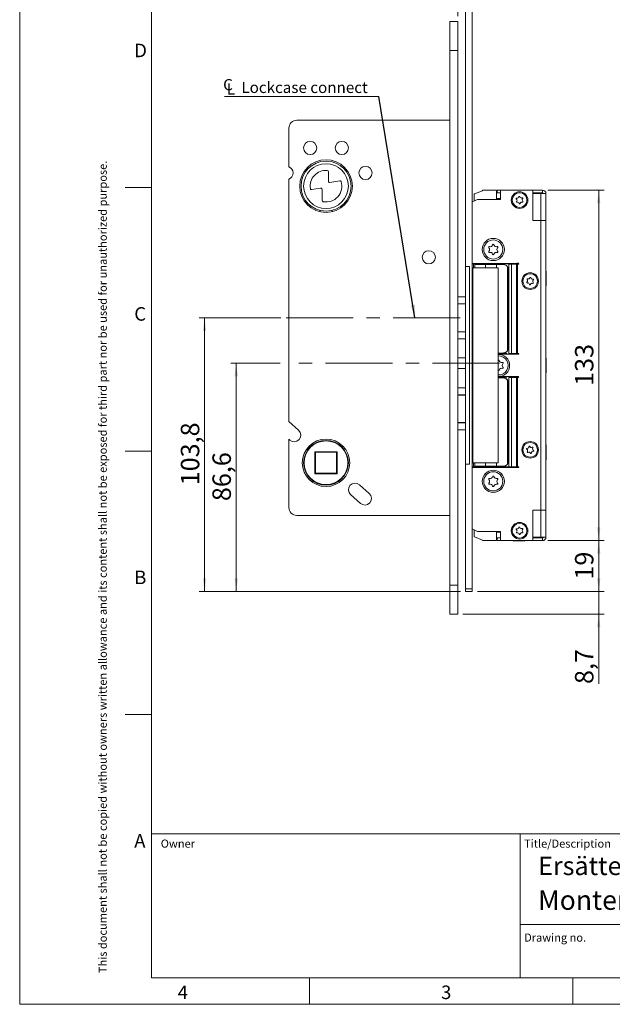
# Model space of a CAD drawing. Units: millimetres. Extents: x 0 to 210, y 0 to 297.
# Drawn here: x 0 to 112, y 0 to 187 of the extents above; entities that cross this region are included whole.
import ezdxf

# ---------------------------------------------------------------- set-up
doc = ezdxf.new("R2010")
doc.units = ezdxf.units.MM
doc.linetypes.add('CENTERX2', pattern=[20.32, 12.7, -2.54, 2.54, -2.54])
doc.styles.add('SLDTEXTSTYLE0', font='TXT', dxfattribs={"width": 0.75})
doc.dimstyles.new('SLDDIMSTYLE0', dxfattribs={"dimtxt": 3.5, "dimasz": 2.5, "dimexe": 0, "dimexo": 0.0625, "dimgap": 0.875, "dimtad": 1, "dimlfac": 2, "dimrnd": 1e-09, "dimzin": 12, "dimdsep": 46, "dimtxsty": 'SLDTEXTSTYLE0', "dimsah": 1, "dimcen": 0.09, "dimadec": 0, "dimazin": 3, "dimtfac": 1, "dimtofl": 0, "dimtmove": 0, "dimatfit": 3, "dimfxl": 0, "dimfrac": 2, "dimtolj": 1, "dimtzin": 12, "dimarcsym": 0})
doc.dimstyles.new('SLDDIMSTYLE1', dxfattribs={"dimtxt": 3.5, "dimasz": 2.5, "dimexe": 0, "dimexo": 0.0625, "dimgap": 0.875, "dimtad": 1, "dimlfac": 2, "dimrnd": 1e-09, "dimzin": 12, "dimdsep": 46, "dimtxsty": 'SLDTEXTSTYLE0', "dimsah": 1, "dimcen": 0.09, "dimadec": 0, "dimazin": 3, "dimtfac": 1, "dimtmove": 0, "dimatfit": 0, "dimfxl": 0, "dimfrac": 2, "dimtolj": 1, "dimtzin": 12, "dimarcsym": 0})
doc.dimstyles.new('SLDDIMSTYLE2', dxfattribs={"dimtxt": 3.5, "dimasz": 2.5, "dimexe": 0, "dimexo": 0.0625, "dimgap": 0.875, "dimtad": 1, "dimlfac": 2, "dimrnd": 1e-09, "dimzin": 12, "dimdsep": 46, "dimtxsty": 'SLDTEXTSTYLE0', "dimsah": 1, "dimcen": 0.09, "dimadec": 0, "dimazin": 3, "dimtol": 1, "dimtp": 2, "dimtm": 2, "dimtfac": 1, "dimtdec": 0, "dimtmove": 0, "dimatfit": 0, "dimfxl": 0, "dimfrac": 2, "dimtolj": 1, "dimarcsym": 0})
doc.dimstyles.new('SLDDIMSTYLE3', dxfattribs={"dimtxt": 3.5, "dimasz": 2.5, "dimexe": 0, "dimexo": 0.0625, "dimgap": 0.875, "dimtad": 1, "dimdec": 0, "dimlfac": 2, "dimrnd": 1e-09, "dimzin": 12, "dimdsep": 46, "dimtxsty": 'SLDTEXTSTYLE0', "dimsah": 1, "dimcen": 0.09, "dimadec": 0, "dimazin": 3, "dimtfac": 1, "dimtofl": 0, "dimtmove": 0, "dimatfit": 3, "dimfxl": 0, "dimfrac": 2, "dimtolj": 1, "dimtzin": 12, "dimarcsym": 0})
doc.dimstyles.new('SLDDIMSTYLE4', dxfattribs={"dimtxt": 0.18, "dimasz": 2.5, "dimexe": 0, "dimexo": 0.0625, "dimgap": 0, "dimtad": 0, "dimtih": 1, "dimtoh": 1, "dimdec": 0, "dimrnd": 1e-09, "dimzin": 0, "dimdsep": 46, "dimtxsty": 'Standard', "dimsah": 1, "dimcen": 0.09, "dimadec": 0, "dimazin": 0, "dimtfac": 2.5, "dimtdec": 0, "dimtofl": 0, "dimtmove": 0, "dimatfit": 3, "dimfxl": 0, "dimfrac": 2, "dimtolj": 1, "dimtzin": 0, "dimarcsym": 0})

# ---------------------------------------------------------------- blocks, each defined once
blk = doc.blocks.new('_D')
at = {"color": 7, "linetype": 'Continuous', "lineweight": 0}
for p, q in [((49.45, 121.67), (40.1, 121.67)), ((41.1, 121.67), (41.1, 78.37)), ((83.65, 78.37), (40.1, 78.37))]:
    blk.add_line(p, q, dxfattribs=at)
for points in [[(41.1, 121.67), (40.79, 119.17), (41.41, 119.17)], [(41.1, 78.37), (41.41, 80.87), (40.79, 80.87)]]:
    blk.add_solid(points, dxfattribs=at)
at = {"color": 7, "linetype": 'Continuous', "lineweight": 0, "insert": (36.59, 95.5), "char_height": 3.5, "attachment_point": 1, "rotation": 90, "style": 'SLDTEXTSTYLE0'}
blk.add_mtext('86,6', dxfattribs=at)
blk = doc.blocks.new('_D_1')
at = {"color": 7, "linetype": 'Continuous', "lineweight": 0}
for p, q in [((49.6, 130.27), (34.1, 130.27)), ((35.1, 130.27), (35.1, 78.37)), ((83.65, 78.37), (34.1, 78.37))]:
    blk.add_line(p, q, dxfattribs=at)
for points in [[(35.1, 130.27), (34.79, 127.77), (35.41, 127.77)], [(35.1, 78.37), (35.41, 80.87), (34.79, 80.87)]]:
    blk.add_solid(points, dxfattribs=at)
at = {"color": 7, "linetype": 'Continuous', "lineweight": 0, "insert": (30.59, 98.5), "char_height": 3.5, "attachment_point": 1, "rotation": 90, "style": 'SLDTEXTSTYLE0'}
blk.add_mtext('103,8', dxfattribs=at)
blk = doc.blocks.new('_D_2')
at = {"color": 7, "linetype": 'Continuous', "lineweight": 0}
for p, q in [((109.92, 78.37), (109.92, 80.87)), ((86.9, 78.37), (110.92, 78.37)), ((109.92, 74.02), (109.92, 78.37)), ((84.15, 74.02), (110.92, 74.02)), ((109.92, 74.02), (109.92, 60.79))]:
    blk.add_line(p, q, dxfattribs=at)
for points in [[(109.92, 78.37), (110.23, 80.87), (109.61, 80.87)], [(109.92, 74.02), (109.61, 71.52), (110.23, 71.52)]]:
    blk.add_solid(points, dxfattribs=at)
at = {"color": 7, "linetype": 'Continuous', "lineweight": 0, "insert": (105.41, 60.79), "char_height": 3.5, "attachment_point": 1, "rotation": 90, "style": 'SLDTEXTSTYLE0'}
blk.add_mtext('8,7', dxfattribs=at)
blk = doc.blocks.new('_D_3')
at = {"color": 7, "linetype": 'Continuous', "lineweight": 0}
for p, q in [((83.15, 187.52), (83.15, 209.36)), ((84.65, 201.87), (84.65, 209.36)), ((83.15, 208.36), (64.94, 208.36)), ((83.15, 208.36), (84.65, 208.36)), ((84.65, 208.36), (87.15, 208.36))]:
    blk.add_line(p, q, dxfattribs=at)
for points in [[(83.15, 208.36), (80.65, 208.67), (80.65, 208.05)], [(84.65, 208.36), (87.15, 208.05), (87.15, 208.67)]]:
    blk.add_solid(points, dxfattribs=at)
at = {"color": 7, "linetype": 'Continuous', "lineweight": 0, "char_height": 3.5, "attachment_point": 1, "style": 'SLDTEXTSTYLE0'}
for s, insert in [('±2', (68.84, 212.88)), ('3', (64.94, 212.88))]:
    blk.add_mtext(s, dxfattribs=dict(at, insert=insert))
blk = doc.blocks.new('_D_4')
at = {"color": 7, "linetype": 'Continuous', "lineweight": 0}
for p, q in [((100.25, 88), (110.92, 88)), ((109.92, 88), (109.92, 78.37)), ((86.9, 78.37), (110.92, 78.37))]:
    blk.add_line(p, q, dxfattribs=at)
for points in [[(109.92, 88), (109.61, 85.5), (110.23, 85.5)], [(109.92, 78.37), (110.23, 80.87), (109.61, 80.87)]]:
    blk.add_solid(points, dxfattribs=at)
at = {"color": 7, "linetype": 'Continuous', "lineweight": 0, "insert": (105.41, 80.6), "char_height": 3.5, "attachment_point": 1, "rotation": 90, "style": 'SLDTEXTSTYLE0'}
blk.add_mtext('19', dxfattribs=at)
blk = doc.blocks.new('_D_5')
at = {"color": 7, "linetype": 'Continuous', "lineweight": 0}
for p, q in [((100.25, 154.5), (110.92, 154.5)), ((109.92, 88), (109.92, 154.5)), ((100.25, 88), (110.92, 88))]:
    blk.add_line(p, q, dxfattribs=at)
for points in [[(109.92, 154.5), (109.61, 152), (110.23, 152)], [(109.92, 88), (110.23, 90.5), (109.61, 90.5)]]:
    blk.add_solid(points, dxfattribs=at)
at = {"color": 7, "linetype": 'Continuous', "lineweight": 0, "insert": (105.41, 117.37), "char_height": 3.5, "attachment_point": 1, "rotation": 90, "style": 'SLDTEXTSTYLE0'}
blk.add_mtext('133', dxfattribs=at)
blk = doc.blocks.new('SW_SYMBOL_MOD_CL')
at = {"color": 0, "linetype": 'Continuous', "lineweight": 0, "char_height": 783, "attachment_point": 5, "style": 'SLDTEXTSTYLE0'}
for s, insert in [('C', (400, 600)), ('L', (600, 300))]:
    blk.add_mtext(s, dxfattribs=dict(at, insert=insert))
blk = doc.blocks.new('SW_NOTE_0')
at = {"color": 0, "linetype": 'Continuous', "lineweight": 0}
blk.add_line((-29.3, 0), (0, 0), dxfattribs=at)
at = {"color": 0, "linetype": 'Continuous', "lineweight": 0, "xscale": 0.0027037109375, "yscale": 0.0027037109375, "zscale": 0.0027037109375}
blk.add_blockref('SW_SYMBOL_MOD_CL', (-29.71, 0.36), dxfattribs=at)
at = {"color": 0, "linetype": 'Continuous', "lineweight": 0, "insert": (-26.09, 2.79), "char_height": 2.1167, "attachment_point": 1, "style": 'SLDTEXTSTYLE0'}
blk.add_mtext('Lockcase connect', dxfattribs=at)

msp = doc.modelspace()

# ---------------------------------------------------------------- linework, layer by layer
at = {"color": 7, "linetype": 'Continuous', "lineweight": 0}
for p, q in [((0, 0), (0, 297)), ((25, 5), (25, 292)), ((25, 5), (25, 292)), ((25, 155), (20, 155)), ((25, 105), (20, 105)), ((25, 55), (20, 55)), ((25, 32.3803), (205, 32.3803)), ((95, 32.3803), (95, 5)), ((95, 15.1685), (205, 15.1685)), ((205, 5), (25, 5)), ((55, 0), (55, 5)), ((105, 0), (105, 5)), ((210, 0), (0, 0))]:
    msp.add_line(p, q, dxfattribs=at)
at = {"color": 7, "linetype": 'Continuous', "lineweight": 15}
for p, q in [((84.6503, 200.3723), (84.6503, 139.9973)), ((85.9003, 200.3723), (85.9003, 78.8723)), ((83.1503, 186.5223), (81.6503, 186.5223)), ((81.6503, 186.5223), (81.6503, 181.0223)), ((83.1503, 186.5223), (83.1503, 181.0223)), ((83.1503, 181.0223), (81.6503, 181.0223)), ((81.6503, 181.0223), (81.6503, 79.5223)), ((83.1503, 181.0223), (83.1503, 79.5223)), ((52.6003, 167.7723), (81.6503, 167.7723)), ((51.1003, 158.9385), (51.1003, 166.2723)), ((58.5996, 156.2202), (58.5996, 158.015)), ((51.1003, 110.5784), (51.1003, 156.6061)), ((60.7434, 156.3003), (58.893, 155.974)), ((55.4754, 154.6098), (57.1038, 154.8969)), ((57.3973, 154.6507), (57.3973, 152.5687)), ((86.2453, 153.6888), (86.2453, 152.4418)), ((87.8703, 154.3973), (86.3256, 153.8055)), ((87.8703, 154.3973), (87.8703, 154.4973)), ((90.5003, 154.4973), (87.8703, 154.4973)), ((90.5003, 154.4973), (90.5003, 152.7473)), ((90.6503, 153.9973), (90.6503, 154.4973)), ((91.3003, 154.4973), (90.6503, 154.4973)), ((90.6503, 153.9973), (91.3003, 153.9973)), ((91.3003, 152.7473), (91.3003, 154.4973)), ((97.4003, 154.4973), (91.3003, 154.4973)), ((93.6003, 154.5333), (93.6003, 154.4973)), ((93.6003, 154.5333), (95.9503, 154.5333)), ((95.9503, 154.4973), (95.9503, 154.5333)), ((97.4003, 154.4973), (97.4003, 148.7473)), ((97.4003, 153.9973), (97.4003, 154.4973)), ((99.2503, 154.4973), (97.4003, 154.4973)), ((99.2503, 153.9973), (97.4003, 153.9973)), ((98.9003, 153.8473), (97.4003, 153.8473)), ((97.4003, 153.8473), (97.4003, 148.7473)), ((98.9003, 153.8473), (98.9003, 148.7473)), ((98.9003, 153.8473), (99.9003, 153.8473)), ((99.2503, 153.9973), (99.2503, 154.4973)), ((99.9003, 153.8473), (99.9003, 148.7473)), ((86.9003, 152.7473), (85.9003, 152.281)), ((86.9003, 152.7473), (91.3003, 152.7473)), ((90.5003, 152.8973), (91.3003, 152.8973)), ((56.9953, 150.6648), (56.9518, 150.418)), ((59.348, 150.4178), (59.3044, 150.6646)), ((97.4003, 148.7473), (98.9003, 148.7473)), ((98.9003, 148.7473), (98.9003, 93.7473)), ((98.9003, 148.7473), (99.9003, 148.7473)), ((99.9003, 93.7473), (99.9003, 148.7473)), ((84.6503, 145.3723), (84.605, 145.3723)), ((84.605, 141.6223), (84.605, 145.3723)), ((84.605, 141.6223), (84.6503, 141.6223)), ((94.4003, 140.6223), (85.9003, 140.6223)), ((85.9003, 140.4973), (92.5003, 140.4973)), ((86.1503, 140.4973), (86.1503, 139.7723)), ((86.3914, 139.7723), (86.3914, 140.3973)), ((86.3914, 140.3973), (88.4356, 140.3973)), ((87.4003, 140.3973), (87.4003, 140.4973)), ((87.6496, 140.3973), (87.6496, 140.4473)), ((87.6496, 140.4473), (88.6371, 140.4473)), ((87.7284, 140.4973), (87.6939, 140.4473)), ((87.7758, 140.4973), (87.7389, 140.4473)), ((88.4356, 140.3973), (90.523, 140.3973)), ((88.6371, 140.4473), (88.6371, 140.3973)), ((88.6371, 140.4473), (89.7303, 140.4473)), ((89.0617, 140.4473), (89.0248, 140.4973)), ((89.1067, 140.4473), (89.0722, 140.4973)), ((89.1503, 140.4973), (89.1503, 140.4473)), ((89.7303, 140.3973), (89.7303, 140.4473)), ((92.1189, 140.4473), (89.7303, 140.4473)), ((90.523, 140.3973), (91.7663, 140.3973)), ((91.1503, 140.4473), (91.1503, 140.4973)), ((91.7663, 140.3973), (91.7753, 140.3973)), ((92.1189, 140.3366), (92.1189, 140.4473)), ((92.5003, 140.4973), (92.5003, 140.6223)), ((93.8003, 140.4973), (92.5003, 140.4973)), ((92.8433, 123.5223), (92.8433, 140.4723)), ((92.8433, 140.4723), (93.3548, 140.4723)), ((93.3548, 123.5223), (93.3548, 140.4723)), ((93.3548, 140.4723), (94.3283, 140.4723)), ((93.8003, 140.4973), (93.8003, 140.6223)), ((94.3283, 140.4723), (94.3283, 123.5223)), ((94.4988, 140.4723), (94.3283, 140.4723)), ((94.6563, 140.6298), (94.4003, 140.6298)), ((94.4003, 140.6298), (94.4003, 140.6223)), ((94.4988, 123.5223), (94.4988, 140.4723)), ((94.4988, 140.4723), (94.6563, 140.4723)), ((85.4003, 139.9973), (84.6503, 139.9973)), ((84.6503, 102.4973), (84.6503, 139.9973)), ((85.4003, 102.4973), (85.4003, 139.9973)), ((85.9964, 139.7723), (85.9003, 139.7723)), ((85.9964, 102.7473), (85.9964, 139.7723)), ((85.9964, 139.7723), (90.8254, 139.7723)), ((90.8254, 139.7723), (90.8254, 102.7473)), ((92.5685, 123.9994), (92.5685, 139.9952)), ((92.7704, 139.3973), (92.7676, 139.3973)), ((92.7676, 139.3973), (92.7676, 133.279)), ((92.7704, 139.3973), (92.7704, 133.6223)), ((99.9183, 139.1473), (99.9003, 139.1473)), ((99.9183, 139.1473), (99.9183, 136.3473)), ((92.7704, 135.4619), (92.8433, 135.3742)), ((92.8433, 135.3068), (92.7704, 135.4091)), ((92.8433, 135.2263), (92.7704, 135.3526)), ((92.7704, 134.642), (92.8433, 134.7682)), ((92.7704, 134.5855), (92.8433, 134.6878)), ((92.8433, 134.6203), (92.7704, 134.5326)), ((99.9003, 136.3473), (99.9183, 136.3473)), ((84.6503, 134.2723), (83.1503, 134.2723)), ((84.6503, 132.918), (83.1503, 132.918)), ((92.766, 133.2704), (92.766, 130.7241)), ((92.766, 132.9973), (92.8433, 132.9973)), ((92.7676, 133.279), (92.7704, 133.6223)), ((92.766, 130.9973), (92.8433, 130.9973)), ((92.7676, 130.7156), (92.7676, 124.5973)), ((92.7704, 130.3723), (92.7676, 130.7156)), ((92.7704, 130.3723), (92.7704, 124.5973)), ((84.6503, 127.6265), (83.1503, 127.6265)), ((83.1503, 126.2723), (84.6503, 126.2723)), ((91.7663, 123.5973), (90.8254, 123.5973)), ((90.8254, 123.5473), (92.1189, 123.5473)), ((90.8254, 123.4973), (92.5003, 123.4973)), ((90.8254, 123.3723), (94.4003, 123.3723)), ((91.1503, 123.4973), (91.1503, 123.5473)), ((91.7753, 123.5973), (91.7663, 123.5973)), ((92.1189, 123.658), (92.1189, 123.5473)), ((92.5003, 123.4973), (92.5003, 123.3723)), ((92.7676, 124.5973), (92.7704, 124.5973)), ((92.8433, 123.5223), (93.3548, 123.5223)), ((94.3283, 123.5223), (93.3548, 123.5223)), ((94.3283, 123.5223), (94.4988, 123.5223)), ((94.4003, 123.3723), (94.4003, 123.3648)), ((94.4003, 123.3648), (94.6563, 123.3648)), ((94.6563, 123.5223), (94.4988, 123.5223)), ((84.6503, 122.6723), (83.1503, 122.6723)), ((84.6503, 123.1223), (84.605, 123.1223)), ((84.605, 122.6723), (84.605, 123.1223)), ((99.9183, 122.6473), (99.9003, 122.6473)), ((99.9183, 122.6473), (99.9183, 119.8473)), ((84.6503, 120.6723), (83.1503, 120.6723)), ((84.605, 119.3723), (84.605, 120.647)), ((99.9003, 119.8473), (99.9183, 119.8473)), ((84.605, 119.3723), (84.6503, 119.3723)), ((94.4003, 119.1223), (90.8254, 119.1223)), ((90.8254, 118.9973), (92.5003, 118.9973)), ((92.1189, 118.9473), (90.8254, 118.9473)), ((90.8254, 118.8973), (91.7663, 118.8973)), ((91.1503, 118.9473), (91.1503, 118.9973)), ((91.7663, 118.8973), (91.7753, 118.8973)), ((92.1189, 118.8366), (92.1189, 118.9473)), ((92.5003, 119.1223), (92.5003, 118.9973)), ((92.5685, 102.4994), (92.5685, 118.4952)), ((92.7704, 117.8973), (92.7676, 117.8973)), ((92.7676, 117.8973), (92.7676, 111.779)), ((92.7704, 117.8973), (92.7704, 112.1223)), ((92.8433, 102.0223), (92.8433, 118.9723)), ((92.8433, 118.9723), (93.3548, 118.9723)), ((93.3548, 102.0223), (93.3548, 118.9723)), ((93.3548, 118.9723), (94.3283, 118.9723)), ((94.3283, 118.9723), (94.3283, 102.0223)), ((94.4988, 118.9723), (94.3283, 118.9723)), ((94.6563, 119.1298), (94.4003, 119.1298)), ((94.4003, 119.1298), (94.4003, 119.1223)), ((94.4988, 102.0223), (94.4988, 118.9723)), ((94.4988, 118.9723), (94.6563, 118.9723)), ((84.6503, 117.0223), (83.1503, 117.0223)), ((92.7676, 111.779), (92.7704, 112.1223)), ((51.1003, 110.5784), (52.9337, 108.9381)), ((92.766, 111.7704), (92.766, 109.2241)), ((92.766, 111.4973), (92.8433, 111.4973)), ((83.1503, 109.0223), (84.6503, 109.0223)), ((92.766, 109.4973), (92.8433, 109.4973)), ((92.7676, 109.2156), (92.7676, 103.0973)), ((92.7704, 108.8723), (92.7676, 109.2156)), ((92.7704, 108.8723), (92.7704, 103.0973)), ((51.2668, 107.075), (51.1003, 107.224)), ((51.1003, 94.2723), (51.1003, 107.224)), ((92.7704, 107.9619), (92.8433, 107.8742)), ((92.8433, 107.8068), (92.7704, 107.9091)), ((92.8433, 107.7263), (92.7704, 107.8526)), ((92.7704, 107.142), (92.8433, 107.2682)), ((92.7704, 107.0855), (92.8433, 107.1878)), ((92.8433, 107.1203), (92.7704, 107.0326)), ((56.0503, 100.6723), (56.0503, 104.8723)), ((56.0503, 104.8723), (56.1503, 104.7723)), ((56.0503, 104.8723), (60.2503, 104.8723)), ((56.1503, 104.7723), (56.1503, 100.7723)), ((60.1503, 104.7723), (56.1503, 104.7723)), ((60.1503, 104.7723), (60.2503, 104.8723)), ((60.1503, 100.7723), (60.1503, 104.7723)), ((60.2503, 104.8723), (60.2503, 100.6723)), ((99.9183, 106.1473), (99.9003, 106.1473)), ((99.9183, 106.1473), (99.9183, 103.3473)), ((92.7676, 103.0973), (92.7704, 103.0973)), ((99.9003, 103.3473), (99.9183, 103.3473)), ((85.4003, 102.4973), (84.6503, 102.4973)), ((84.6503, 102.4973), (84.6503, 78.8723)), ((85.9003, 102.7473), (85.9964, 102.7473)), ((85.9003, 101.9973), (92.5003, 101.9973)), ((85.9003, 101.8723), (94.4003, 101.8723)), ((90.8254, 102.7473), (85.9964, 102.7473)), ((86.1503, 102.7473), (86.1503, 101.9973)), ((86.3914, 102.7473), (86.3914, 102.0973)), ((88.4356, 102.0973), (86.3914, 102.0973)), ((87.4003, 101.9973), (87.4003, 102.0973)), ((87.6496, 102.0473), (87.6496, 102.0973)), ((87.6496, 102.0473), (88.6371, 102.0473)), ((87.6939, 102.0473), (87.7284, 101.9973)), ((87.7389, 102.0473), (87.7758, 101.9973)), ((90.523, 102.0973), (88.4356, 102.0973)), ((88.6371, 102.0973), (88.6371, 102.0473)), ((88.6371, 102.0473), (89.7303, 102.0473)), ((89.0248, 101.9973), (89.0617, 102.0473)), ((89.0722, 101.9973), (89.1067, 102.0473)), ((89.1503, 102.0473), (89.1503, 101.9973)), ((89.7303, 102.0973), (89.7303, 102.0473)), ((89.7303, 102.0473), (92.1189, 102.0473)), ((91.7663, 102.0973), (90.523, 102.0973)), ((91.1503, 101.9973), (91.1503, 102.0473)), ((91.7753, 102.0973), (91.7663, 102.0973)), ((92.1189, 102.158), (92.1189, 102.0473)), ((92.5003, 101.8723), (92.5003, 101.9973)), ((92.5003, 101.9973), (93.8003, 101.9973)), ((92.8433, 102.0223), (93.3548, 102.0223)), ((94.3283, 102.0223), (93.3548, 102.0223)), ((93.8003, 101.9973), (93.8003, 101.8723)), ((94.3283, 102.0223), (94.4988, 102.0223)), ((94.4003, 101.8723), (94.4003, 101.8648)), ((94.4003, 101.8648), (94.6563, 101.8648)), ((94.6563, 102.0223), (94.4988, 102.0223)), ((56.0503, 100.6723), (56.1503, 100.7723)), ((60.2503, 100.6723), (56.0503, 100.6723)), ((56.1503, 100.7723), (60.1503, 100.7723)), ((60.1503, 100.7723), (60.2503, 100.6723)), ((84.6503, 100.8723), (84.605, 100.8723)), ((84.605, 97.1223), (84.605, 100.8723)), ((64.4837, 98.6049), (66.3469, 96.9379)), ((87.9872, 97.2972), (87.9872, 97.2979)), ((87.9872, 97.2979), (87.9878, 97.2979)), ((87.9878, 97.2972), (87.9872, 97.2972)), ((87.9878, 97.2979), (87.9878, 97.2972)), ((64.68, 95.0748), (62.8168, 96.7417)), ((84.605, 97.1223), (84.6503, 97.1223)), ((97.4003, 93.7473), (98.9003, 93.7473)), ((97.4003, 93.7473), (97.4003, 87.9973)), ((97.4003, 93.7473), (97.4003, 88.6473)), ((99.9003, 93.7473), (98.9003, 93.7473)), ((98.9003, 93.7473), (98.9003, 88.6473)), ((99.9003, 93.7473), (99.9003, 88.6473)), ((52.6003, 92.7723), (81.6503, 92.7723)), ((85.9003, 90.2136), (86.9003, 89.7473)), ((86.2453, 88.8058), (86.2453, 90.0527)), ((91.3003, 89.7473), (86.9003, 89.7473)), ((90.5003, 89.7473), (90.5003, 87.9973)), ((91.3003, 87.9973), (91.3003, 89.7473)), ((87.8703, 88.0973), (86.3256, 88.689)), ((87.8703, 87.9973), (87.8703, 88.0973)), ((90.5003, 87.9973), (87.8703, 87.9973)), ((91.3003, 89.5973), (90.5003, 89.5973)), ((90.6503, 88.4973), (90.6503, 87.9973)), ((91.3003, 88.4973), (90.6503, 88.4973)), ((90.6503, 87.9973), (91.3003, 87.9973)), ((97.4003, 87.9973), (91.3003, 87.9973)), ((93.6003, 87.9973), (93.6003, 87.9613)), ((95.9503, 87.9613), (93.6003, 87.9613)), ((95.9503, 87.9613), (95.9503, 87.9973)), ((97.4003, 88.6473), (98.9003, 88.6473)), ((97.4003, 88.4973), (97.4003, 87.9973)), ((99.2503, 88.4973), (97.4003, 88.4973)), ((99.2503, 87.9973), (97.4003, 87.9973)), ((99.9003, 88.6473), (98.9003, 88.6473)), ((99.2503, 88.4973), (99.2503, 87.9973)), ((83.1503, 79.5223), (81.6503, 79.5223)), ((81.6503, 79.5223), (81.6503, 74.0223)), ((83.1503, 79.5223), (83.1503, 74.0223)), ((84.6503, 78.8723), (85.9003, 78.8723)), ((84.6503, 78.3723), (84.6503, 78.8723)), ((85.9003, 78.8723), (85.9003, 78.3723)), ((85.9003, 78.3723), (84.6503, 78.3723)), ((81.6503, 74.0223), (83.1503, 74.0223))]:
    msp.add_line(p, q, dxfattribs=at)
at = {"color": 102, "linetype": 'Continuous', "lineweight": 15}
for p, q in [((88.4356, 140.3973), (88.4356, 139.7723)), ((90.523, 140.3973), (90.523, 139.7723)), ((83.1503, 115.6968), (84.6503, 115.6968)), ((84.6503, 115.63), (83.1503, 115.63)), ((83.1503, 110.4146), (84.6503, 110.4146)), ((84.6503, 110.3477), (83.1503, 110.3477)), ((88.4356, 102.7473), (88.4356, 102.0973)), ((90.523, 102.7473), (90.523, 102.0973))]:
    msp.add_line(p, q, dxfattribs=at)
at = {"color": 7, "linetype": 'CENTERX2', "lineweight": 0}
for p, q in [((50.6003, 130.2723), (83.6503, 130.2723)), ((91.071, 121.6723), (50.4495, 121.6723))]:
    msp.add_line(p, q, dxfattribs=at)
at = {"color": 7, "linetype": 'Continuous', "lineweight": 15, "flags": 128}
for points in [[(92.7704, 135.5492), (92.8129, 135.5099), (92.8433, 135.4777)], [(92.7704, 135.1737), (92.8024, 134.9973), (92.7704, 134.8209)], [(92.8433, 134.5169), (92.8129, 134.4846), (92.7704, 134.4454)], [(92.7704, 108.0492), (92.8129, 108.0099), (92.8433, 107.9777)], [(92.7704, 107.6737), (92.8024, 107.4973), (92.7704, 107.3209)], [(92.8433, 107.0169), (92.8129, 106.9846), (92.7704, 106.9454)]]:
    msp.add_lwpolyline(points, dxfattribs=at)
at = {"color": 7, "linetype": 'Continuous', "lineweight": 15}
for centre, radius in [((55.1503, 162.5223), 1.25), ((61.1503, 162.5223), 1.25), ((58.1503, 155.2723), 5), ((58.1503, 155.2723), 4.75), ((58.1503, 155.2723), 4.25), ((65.6503, 157.7723), 1.25), ((94.9003, 152.6223), 1.575), ((94.9003, 152.6223), 1.4), ((89.9003, 143.2473), 2.1), ((89.9003, 143.2473), 1.8125), ((77.6503, 141.7723), 1.25), ((96.9003, 137.2473), 1.575), ((96.9003, 137.2473), 1.4), ((58.1503, 102.7723), 4.5), ((58.1503, 102.7723), 4.25), ((58.1503, 102.7723), 4.15), ((96.9003, 105.2223), 1.575), ((96.9003, 105.2223), 1.4), ((89.9003, 99.2473), 2.1), ((89.9003, 99.2473), 1.8125), ((94.9003, 89.8723), 1.575), ((94.9003, 89.8723), 1.4)]:
    msp.add_circle(centre, radius, dxfattribs=at)
for centre, radius, start, end in [((52.6003, 166.2723), 1.5, 90, 180), ((50.6503, 157.7723), 1.25, 291.100196, 68.899804), ((58.1503, 155.2723), 3, 85.843393, 188.706797), ((58.3496, 158.015), 0.25, 0, 85.843393), ((58.1503, 155.2723), 3, 259.460087, 16.515836), ((58.8496, 156.2202), 0.25, 180, 280), ((60.7868, 156.0541), 0.25, 16.515836, 100), ((55.432, 154.856), 0.25, 188.706797, 280), ((57.1473, 154.6507), 0.25, 0, 100), ((86.3703, 153.6888), 0.125, 110.960683, 180), ((94.4582, 153.299), 0.3211, 256.221933, 350.093306), ((94.8669, 153.2276), 0.0938, 16.221933, 170.093306), ((95.2653, 153.3435), 0.3211, 196.221933, 290.093306), ((99.2503, 153.8473), 0.65, 0, 90), ((99.2503, 153.8473), 0.15, 0, 90), ((57.6473, 152.5687), 0.25, 180, 259.460087), ((94.3594, 152.896), 0.0938, 76.221933, 230.093306), ((94.3928, 152.2907), 0.0938, 136.221933, 290.093306), ((94.0932, 152.5778), 0.3211, 316.221933, 50.093306), ((94.5353, 151.9011), 0.3211, 16.221933, 110.093306), ((94.9337, 152.017), 0.0938, 196.221933, 350.093306), ((95.3424, 151.9456), 0.3211, 76.221933, 170.093306), ((95.4078, 152.9538), 0.0938, 316.221933, 110.093306), ((95.7074, 152.6668), 0.3211, 136.221933, 230.093306), ((95.4412, 152.3486), 0.0938, 256.221933, 50.093306), ((89.3302, 144.2348), 0.453, 253.064313, 346.935687), ((89.9003, 144.1025), 0.1323, 13.064313, 166.935687), ((90.4704, 144.2348), 0.453, 193.064313, 286.935687), ((89.1597, 143.6749), 0.1323, 73.064313, 226.935687), ((89.1597, 142.8197), 0.1323, 133.064313, 286.935687), ((88.76, 143.2473), 0.453, 313.064313, 46.935687), ((89.3302, 142.2598), 0.453, 13.064313, 106.935687), ((89.9003, 142.3921), 0.1323, 193.064313, 346.935687), ((90.4704, 142.2598), 0.453, 73.064313, 166.935687), ((91.0406, 143.2473), 0.453, 133.064313, 226.935687), ((90.6409, 143.6749), 0.1323, 313.064313, 106.935687), ((90.6409, 142.8197), 0.1323, 253.064313, 46.935687), ((94.6563, 140.551), 0.0788, 270, 90), ((96.3564, 136.9796), 0.0938, 129.269507, 283.14088), ((96.0938, 137.3008), 0.3211, 309.269507, 43.14088), ((96.3965, 137.5845), 0.0938, 69.269507, 223.14088), ((96.4507, 136.5756), 0.3211, 9.269507, 103.14088), ((96.5434, 137.9725), 0.3211, 249.269507, 343.14088), ((96.8602, 136.6424), 0.0938, 189.269507, 343.14088), ((96.9404, 137.8522), 0.0938, 9.269507, 163.14088), ((97.2572, 136.5221), 0.3211, 69.269507, 163.14088), ((97.3499, 137.919), 0.3211, 189.269507, 283.14088), ((97.4041, 136.9101), 0.0938, 249.269507, 43.14088), ((97.7068, 137.1938), 0.3211, 129.269507, 223.14088), ((97.4442, 137.515), 0.0938, 309.269507, 103.14088), ((90.9003, 121.2473), 2.1, 0, 92.044878), ((94.6563, 123.4435), 0.0788, 270, 90), ((90.9003, 121.2473), 1.8125, 267.630589, 92.369411), ((90.9003, 122.1025), 0.1323, 13.064313, 124.498578), ((91.4704, 122.2348), 0.453, 193.064313, 286.935687), ((92.0406, 121.2473), 0.453, 133.064313, 226.935687), ((91.6409, 121.6749), 0.1323, 313.064313, 106.935687), ((90.9003, 121.2473), 2.1, 267.955122, 0), ((90.9003, 120.3921), 0.1323, 235.501422, 346.935687), ((91.4704, 120.2598), 0.453, 73.064313, 166.935687), ((91.6409, 120.8197), 0.1323, 253.064313, 46.935687), ((94.6563, 119.051), 0.0787, 270, 90), ((52.1003, 108.0065), 1.25, 228.182389, 48.182389), ((96.3224, 105.4055), 0.0938, 85.477501, 239.348874), ((96.1109, 105.0485), 0.3211, 325.477501, 59.348874), ((96.3551, 105.819), 0.3211, 265.477501, 359.348874), ((96.4527, 104.8134), 0.0938, 145.477501, 299.348874), ((96.6561, 104.4518), 0.3211, 25.477501, 119.348874), ((96.77, 105.8143), 0.0938, 25.477501, 179.348874), ((97.1445, 105.9928), 0.3211, 205.477501, 299.348874), ((97.4455, 104.6255), 0.3211, 85.477501, 179.348874), ((97.3479, 105.6312), 0.0938, 325.477501, 119.348874), ((97.6897, 105.396), 0.3211, 145.477501, 239.348874), ((97.4782, 105.0391), 0.0938, 265.477501, 59.348874), ((97.0306, 104.6302), 0.0938, 205.477501, 359.348874), ((94.6563, 101.9435), 0.0787, 270, 90), ((89.1597, 99.6749), 0.1323, 73.064313, 226.935687), ((88.76, 99.2473), 0.453, 313.064313, 46.935687), ((89.3302, 100.2348), 0.453, 253.064313, 346.935687), ((89.9003, 100.1025), 0.1323, 13.064313, 166.935687), ((90.4704, 100.2348), 0.453, 193.064313, 286.935687), ((91.0406, 99.2473), 0.453, 133.064313, 226.935687), ((90.6409, 99.6749), 0.1323, 313.064313, 106.935687), ((63.6503, 97.6733), 1.25, 48.182389, 228.182389), ((89.1597, 98.8197), 0.1323, 133.064313, 286.935687), ((89.3302, 98.2598), 0.453, 13.064313, 106.935687), ((89.9003, 98.3921), 0.1323, 193.064313, 346.935687), ((90.4704, 98.2598), 0.453, 73.064313, 166.935687), ((90.6409, 98.8197), 0.1323, 253.064313, 46.935687), ((65.5135, 96.0064), 1.25, 228.182389, 48.182389), ((52.6003, 94.2723), 1.5, 180, 270), ((94.3594, 90.146), 0.0938, 76.221933, 230.093306), ((94.0932, 89.8278), 0.3211, 316.221933, 50.093306), ((94.4582, 90.549), 0.3211, 256.221933, 350.093306), ((94.8669, 90.4776), 0.0938, 16.221933, 170.093306), ((95.2653, 90.5935), 0.3211, 196.221933, 290.093306), ((95.4078, 90.2038), 0.0938, 316.221933, 110.093306), ((95.7074, 89.9168), 0.3211, 136.221933, 230.093306), ((86.3703, 88.8058), 0.125, 180, 249.039317), ((94.3928, 89.5407), 0.0938, 136.221933, 290.093306), ((94.5353, 89.1511), 0.3211, 16.221933, 110.093306), ((94.9337, 89.267), 0.0938, 196.221933, 350.093306), ((95.3424, 89.1956), 0.3211, 76.221933, 170.093306), ((95.4412, 89.5986), 0.0938, 256.221933, 50.093306), ((99.2503, 88.6473), 0.65, 270, 0), ((99.2503, 88.6473), 0.15, 270, 0)]:
    msp.add_arc(centre, radius, start, end, dxfattribs=at)
for centre, major_axis, ratio, start_param, end_param in [((91.7753, 139.3973), (1.0016, 0), 0.99837204, 1.22057831, 1.57079633), ((91.7786, 139.3973), (0, 1), 0.9918021, 4.71238898, 5.93296729), ((92.2676, 132.7871), (0.498, 0.498), 0.0895933, 6.1135682, 6.1923373), ((92.2676, 131.2075), (-0.498, 0.498), 0.0895933, 3.23244066, 3.31120976), ((91.7753, 124.5973), (1.0016, 0), 0.99837204, 4.71238898, 5.06260699), ((91.7786, 124.5973), (0, 1), 0.9918021, 3.49181067, 4.71238898), ((91.7753, 117.8973), (1.0016, 0), 0.99837204, 1.22057831, 1.57079633), ((91.7786, 117.8973), (0, 1), 0.9918021, 4.71238898, 5.93296729), ((92.2676, 111.2871), (0.498, 0.498), 0.0895933, 6.1135682, 6.1923373), ((92.2676, 109.7075), (-0.498, 0.498), 0.0895933, 3.23244066, 3.31120976), ((91.7786, 103.0973), (0, 1), 0.9918021, 3.49181067, 4.71238898), ((91.7753, 103.0973), (1.0016, 0), 0.99837204, 4.71238898, 5.06260699)]:
    msp.add_ellipse(centre, major_axis=major_axis, ratio=ratio, start_param=start_param, end_param=end_param, dxfattribs=at)
for points, knots in [([(92.5685, 139.9952), (92.51, 140.0615), (92.3727, 140.2169), (92.0967, 140.3653), (91.8709, 140.3872), (91.7663, 140.3973)], [0, 0, 0, 0, 0.28521797, 0.66894554, 1, 1, 1, 1]), ([(92.5685, 139.9952), (92.6255, 139.9008), (92.7404, 139.7103), (92.7673, 139.5025), (92.7676, 139.3985), (92.7676, 139.3973)], [0, 0, 0, 0, 0.49254132, 0.99406379, 1, 1, 1, 1]), ([(91.7663, 123.5973), (91.7966, 123.5981), (91.8573, 123.5997), (91.9472, 123.6125), (92.0358, 123.6328), (92.1213, 123.6609), (92.2027, 123.6959), (92.28, 123.7376), (92.3541, 123.7863), (92.4282, 123.8453), (92.5013, 123.9149), (92.546, 123.9711), (92.5685, 123.9994)], [0, 0, 0, 0, 0.09464085, 0.19000957, 0.28755951, 0.38581282, 0.48043435, 0.57563887, 0.67264125, 0.77025628, 0.8845742, 1, 1, 1, 1]), ([(92.7676, 124.5973), (92.7676, 124.5961), (92.7673, 124.492), (92.7404, 124.2843), (92.6255, 124.0938), (92.5685, 123.9994)], [0, 0, 0, 0, 0.00593621, 0.50745868, 1, 1, 1, 1]), ([(92.5685, 118.4952), (92.5408, 118.5296), (92.4848, 118.5988), (92.3971, 118.676), (92.3144, 118.7355), (92.239, 118.7802), (92.1589, 118.8186), (92.0553, 118.8573), (91.9505, 118.8824), (91.8467, 118.8954), (91.7931, 118.8967), (91.7663, 118.8973)], [0, 0, 0, 0, 0.1413635, 0.28487421, 0.3794095, 0.47451034, 0.57140074, 0.66892191, 0.83260848, 0.91605867, 1, 1, 1, 1]), ([(92.5685, 118.4952), (92.6255, 118.4008), (92.7404, 118.2103), (92.7673, 118.0025), (92.7676, 117.8985), (92.7676, 117.8973)], [0, 0, 0, 0, 0.492541323, 0.994063792, 1, 1, 1, 1]), ([(92.7676, 103.0973), (92.7676, 103.0961), (92.7673, 102.992), (92.7404, 102.7843), (92.6255, 102.5938), (92.5685, 102.4994)], [0, 0, 0, 0, 0.00593621, 0.50745868, 1, 1, 1, 1]), ([(91.7663, 102.0973), (91.8879, 102.1108), (92.1307, 102.1378), (92.398, 102.3005), (92.522, 102.4452), (92.5685, 102.4994)], [0, 0, 0, 0, 0.38540676, 0.76972483, 1, 1, 1, 1])]:
    msp.add_open_spline(points, degree=3, knots=knots, dxfattribs=at)

# ---------------------------------------------------------------- block references
at = {"color": 7, "linetype": 'Continuous', "lineweight": 0}
msp.add_blockref('SW_NOTE_0', (68.1723, 172.2749), dxfattribs=at)

# ---------------------------------------------------------------- texts
at = {"color": 7, "linetype": 'Continuous', "lineweight": 0, "attachment_point": 1, "style": 'SLDTEXTSTYLE0'}
for s, insert, char_height in [('D', (21.75, 182.3032), 2.5625), ('C', (21.75, 132.3032), 2.5625), ('B', (21.75, 82.3032), 2.5625), ('A', (21.75, 32.3032), 2.5625), ('Owner', (26.7769, 31.2672), 1.538), ('Title/Description', (95.7578, 31.2672), 1.538), ('Ersätter ST9504V modul till connect', (98.4044, 28.0262), 3.5), ('Montering för Connect', (98.4044, 21.6315), 3.704167), ('Drawing no.', (95.7578, 13.434), 1.538), ('4', (30, 3.5532), 2.5625), ('3', (80, 3.5532), 2.5625)]:
    msp.add_mtext(s, dxfattribs=dict(at, insert=insert, char_height=char_height))
at = {"color": 7, "linetype": 'Continuous', "lineweight": 0, "insert": (14.9939, 5.9169), "char_height": 1.5375, "attachment_point": 1, "rotation": 90, "style": 'SLDTEXTSTYLE0'}
msp.add_mtext('This document shall not be copied without owners written allowance and its content shall not be exposed for third part nor be used for unauthorized purpose.', dxfattribs=at)

# ---------------------------------------------------------------- dimensions: what is measured, and where the dimension line sits
at = {"color": 7, "linetype": 'Continuous', "lineweight": 0}
dim = msp.add_linear_dim(base=(84.6503, 208.3635), p1=(83.1503, 186.5223), p2=(84.6503, 200.8723), dimstyle='SLDDIMSTYLE2', dxfattribs=at)
dim.commit()
dim.dimension.update_dxf_attribs({"geometry": '_D_3', "text_midpoint": (69.4548, 208.3635), "dimtype": 160})
for base, p1, p2, dimstyle, picture, middle in [((109.9183, 154.4973), (99.2503, 87.9973), (99.2503, 154.4973), 'SLDDIMSTYLE0', '_D_5', (109.9183, 121.2473)), ((35.1003, 78.3723), (50.6003, 130.2723), (84.6503, 78.3723), 'SLDDIMSTYLE0', '_D_1', (35.1003, 104.3223)), ((41.1003, 78.3723), (50.4495, 121.6723), (84.6503, 78.3723), 'SLDDIMSTYLE0', '_D', (41.1003, 100.0223)), ((109.9183, 78.3723), (99.2503, 87.9973), (85.9003, 78.3723), 'SLDDIMSTYLE3', '_D_4', (109.9183, 83.1848)), ((109.9183, 78.3723), (83.1503, 74.0223), (85.9003, 78.3723), 'SLDDIMSTYLE1', '_D_2', (109.9183, 64.0223))]:
    dim = msp.add_linear_dim(base=base, p1=p1, p2=p2, angle=90, dimstyle=dimstyle, dxfattribs=at)
    dim.commit()
    dim.dimension.update_dxf_attribs({"geometry": picture, "text_midpoint": middle, "dimtype": 160})

# ---------------------------------------------------------------- leaders
msp.add_leader([(75.0388, 130.2723), (68.1723, 172.2749)], dimstyle='SLDDIMSTYLE4', dxfattribs=at)

doc.saveas('drawing.dxf')
